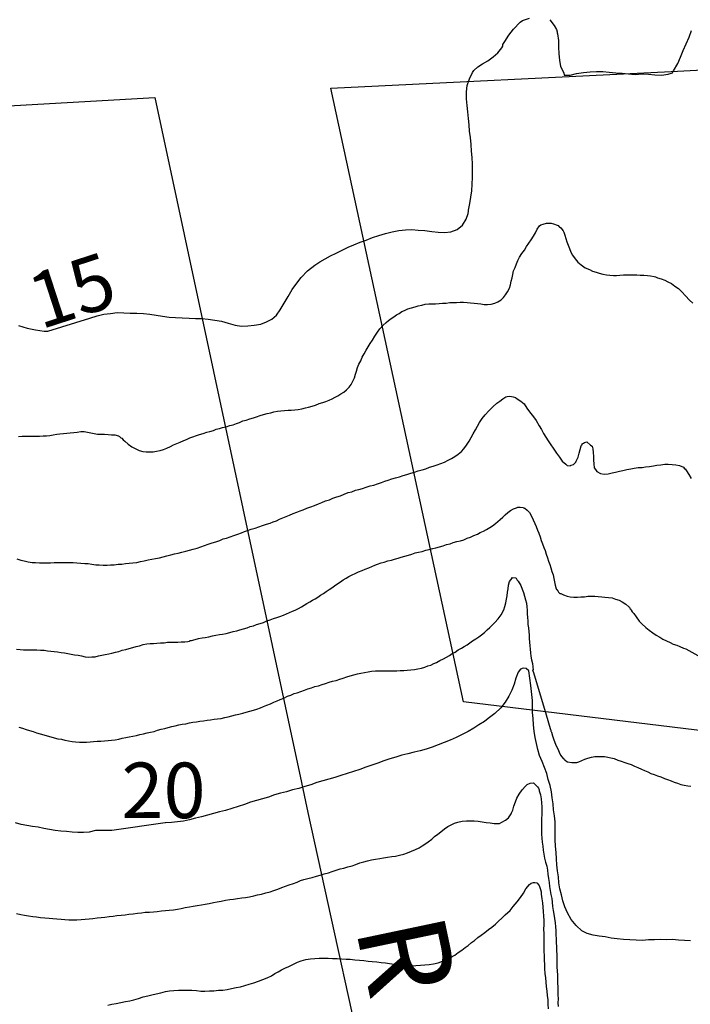
# Model space of a CAD drawing. Units: millimetres. Extents: x 187937 to 191804, y 1675150 to 1681099.
# Drawn here: x 190516 to 190576, y 1679990 to 1680079 of the extents above; entities that cross this region are included whole.
import ezdxf
from ezdxf.enums import TextEntityAlignment as Align

# ---------------------------------------------------------------- set-up
doc = ezdxf.new("R2010")
doc.units = ezdxf.units.MM
doc.header["$MEASUREMENT"] = 0
for name, color, linetype in [('0QUADRA15', 7, 'Continuous'), ('15CONV', 7, 'Continuous'), ('V-CURVA_DE_NIVEL', 40, 'Continuous'), ('V-CURVA_MESTRA', 30, 'Continuous'), ('V-TEXTO_DE_ALTIMETRIA', 7, 'Continuous')]:
    doc.layers.add(name, color=color, linetype=linetype)
doc.styles.add('cdl', font='romans.shx')
doc.styles.get("Standard").update_dxf_attribs({"font": 'simplex.shx', "height": 2.5})

msp = doc.modelspace()

# ---------------------------------------------------------------- linework, layer by layer
at = {"layer": '0QUADRA15'}
for points in [[(190758.346, 1679992.019), (190704.314, 1679999.032), (190706.264, 1680042.978), (190690.506, 1680043.726), (190688.615, 1680001.001), (190555.88, 1680017.134), (190543.943, 1680072.407), (190574.583, 1680073.884), (190704.905, 1680080.778), (190705.86, 1680080.896), (190707.19, 1680081.271), (190708.431, 1680081.881), (190709.554, 1680082.63), (190710.529, 1680083.615), (190711.307, 1680084.718), (190711.898, 1680085.949), (190712.252, 1680087.298), (190712.37, 1680088.657), (190712.252, 1680090.017), (190695.43, 1680174.954), (190714.39, 1680178.401)], [(190428.936, 1679920.358), (190427.863, 1679969.11), (190427.833, 1679970.47), (190427.803, 1679971.829), (190426.986, 1680009.491), (190426.956, 1680010.969), (190426.927, 1680011.461), (190426.858, 1680012.21), (190426.74, 1680013.559), (190422.308, 1680065.512), (190528.115, 1680071.54), (190541.323, 1680009.866), (190541.678, 1680008.142), (190541.894, 1680007.157), (190548.207, 1679978.349), (190548.493, 1679976.99), (190548.592, 1679976.625), (190548.798, 1679975.64), (190560.341, 1679922.328), (190551.339, 1679923.194), (190550.374, 1679923.194), (190428.936, 1679920.358)]]:
    msp.add_lwpolyline(points, dxfattribs=at)
at = {"layer": 'V-CURVA_DE_NIVEL'}
for points in [[(190515.84, 1680041.03), (190516.16, 1680041.05), (190516.48, 1680041.05), (190516.79, 1680041.06), (190517.08, 1680041.06), (190517.4, 1680041.06), (190517.72, 1680041.06), (190518.04, 1680041.08), (190518.35, 1680041.09), (190518.64, 1680041.11), (190518.96, 1680041.16), (190519.28, 1680041.22), (190519.56, 1680041.25), (190519.88, 1680041.29), (190520.17, 1680041.32), (190520.49, 1680041.35), (190520.81, 1680041.38), (190521.12, 1680041.41), (190521.44, 1680041.47), (190521.73, 1680041.46), (190522.05, 1680041.41), (190522.33, 1680041.35), (190522.65, 1680041.28), (190522.94, 1680041.24), (190523.26, 1680041.24), (190523.58, 1680041.22), (190523.89, 1680041.21), (190524.21, 1680041.18), (190524.5, 1680041.16), (190524.82, 1680041.08), (190524.86, 1680041.05), (190524.93, 1680041.03), (190525.04, 1680040.9), (190525.14, 1680040.86), (190525.26, 1680040.71), (190525.39, 1680040.6), (190525.69, 1680040.33), (190526.02, 1680040.09), (190526.38, 1680039.91), (190526.7, 1680039.76), (190527.01, 1680039.66), (190527.33, 1680039.65), (190527.33, 1680039.65), (190527.62, 1680039.63), (190527.94, 1680039.65), (190528.26, 1680039.69), (190528.58, 1680039.77), (190528.89, 1680039.85), (190529.19, 1680039.98), (190529.5, 1680040.12), (190529.8, 1680040.26), (190530.1, 1680040.39), (190530.4, 1680040.52), (190530.71, 1680040.65), (190530.96, 1680040.76), (190531.25, 1680040.89), (190531.54, 1680040.98), (190531.85, 1680041.11), (190532.14, 1680041.19), (190532.46, 1680041.3), (190532.78, 1680041.4), (190533.06, 1680041.47), (190533.38, 1680041.56), (190533.64, 1680041.67), (190533.92, 1680041.73), (190534.21, 1680041.82), (190534.53, 1680041.89), (190534.85, 1680042), (190535.17, 1680042.08), (190535.45, 1680042.19), (190535.74, 1680042.29), (190536.04, 1680042.42), (190536.34, 1680042.49), (190536.66, 1680042.61), (190536.98, 1680042.7), (190537.27, 1680042.8), (190537.59, 1680042.91), (190537.9, 1680042.99), (190538.22, 1680043.09), (190538.54, 1680043.16), (190538.83, 1680043.23), (190539.15, 1680043.29), (190539.46, 1680043.32), (190539.78, 1680043.35), (190540.1, 1680043.39), (190540.39, 1680043.39), (190540.71, 1680043.42), (190541.02, 1680043.45), (190541.34, 1680043.51), (190541.66, 1680043.6), (190541.95, 1680043.66), (190542.27, 1680043.75), (190542.58, 1680043.85), (190542.9, 1680043.98), (190543.22, 1680044.07), (190543.51, 1680044.17), (190543.79, 1680044.3), (190544.08, 1680044.41), (190544.33, 1680044.55), (190544.59, 1680044.69), (190544.86, 1680044.87), (190545.13, 1680045.03), (190545.37, 1680045.22), (190545.61, 1680045.46), (190545.78, 1680045.71), (190545.94, 1680046), (190546.08, 1680046.32), (190546.18, 1680046.64), (190546.26, 1680046.92), (190546.36, 1680047.24), (190546.48, 1680047.53), (190546.64, 1680047.85), (190546.78, 1680048.17), (190546.94, 1680048.48), (190547.12, 1680048.8), (190547.31, 1680049.09), (190547.49, 1680049.41), (190547.71, 1680049.71), (190547.92, 1680050.06), (190548.15, 1680050.43), (190548.36, 1680050.71), (190548.62, 1680051.01), (190548.92, 1680051.28), (190549.14, 1680051.46), (190549.39, 1680051.65), (190549.62, 1680051.81), (190549.87, 1680051.97), (190550.1, 1680052.11), (190550.35, 1680052.27), (190550.58, 1680052.38), (190550.89, 1680052.51), (190551.21, 1680052.62), (190551.53, 1680052.71), (190551.82, 1680052.8), (190552.14, 1680052.86), (190552.45, 1680052.93), (190552.77, 1680052.96), (190553.09, 1680052.97), (190553.38, 1680052.97), (190553.7, 1680052.99), (190554.01, 1680053.03), (190554.33, 1680053.03), (190554.65, 1680053.08), (190554.65, 1680053.08), (190554.94, 1680053.1), (190555.26, 1680053.1), (190555.58, 1680053.13), (190555.89, 1680053.12), (190556.21, 1680053.1), (190556.53, 1680053.05), (190556.85, 1680053.03), (190557.14, 1680052.99), (190557.45, 1680052.96), (190557.74, 1680052.91), (190558.06, 1680052.91), (190558.38, 1680052.94), (190558.7, 1680053.03), (190558.98, 1680053.16), (190559.27, 1680053.34), (190559.48, 1680053.53), (190559.68, 1680053.77), (190559.86, 1680054.06), (190560.03, 1680054.37), (190560.12, 1680054.69), (190560.19, 1680055.01), (190560.27, 1680055.3), (190560.33, 1680055.62), (190560.41, 1680055.93), (190560.54, 1680056.25), (190560.66, 1680056.57), (190560.79, 1680056.86), (190560.95, 1680057.18), (190561.14, 1680057.49), (190561.38, 1680057.81), (190561.58, 1680058.13), (190561.78, 1680058.42), (190562, 1680058.74), (190562.19, 1680059.05), (190562.37, 1680059.37), (190562.54, 1680059.69), (190562.74, 1680059.98), (190562.86, 1680060.1), (190563.06, 1680060.16), (190563.38, 1680060.23), (190563.69, 1680060.25), (190563.8, 1680060.25), (190564.01, 1680060.18), (190564.33, 1680060.06), (190564.42, 1680060.01), (190564.52, 1680059.91), (190564.55, 1680059.9), (190564.65, 1680059.82), (190564.86, 1680059.53), (190564.93, 1680059.42), (190565.02, 1680059.15), (190565.11, 1680058.86), (190565.21, 1680058.55), (190565.31, 1680058.26), (190565.43, 1680057.94), (190565.56, 1680057.62), (190565.72, 1680057.34), (190565.95, 1680057.02), (190566.19, 1680056.73), (190566.49, 1680056.49), (190566.84, 1680056.22), (190567.23, 1680056.05), (190567.51, 1680055.92), (190567.83, 1680055.82), (190568.12, 1680055.73), (190568.44, 1680055.63), (190568.76, 1680055.58), (190569.08, 1680055.55), (190569.39, 1680055.52), (190569.68, 1680055.52), (190569.97, 1680055.54), (190570.29, 1680055.57), (190570.6, 1680055.57), (190570.92, 1680055.57), (190571.21, 1680055.57), (190571.49, 1680055.57), (190571.81, 1680055.54), (190572.13, 1680055.54), (190572.45, 1680055.52), (190572.74, 1680055.5), (190573.06, 1680055.44), (190573.17, 1680055.41), (190573.37, 1680055.31), (190573.69, 1680055.22), (190574.01, 1680055.09), (190574.3, 1680054.96), (190574.62, 1680054.8), (190574.93, 1680054.56), (190575.25, 1680054.34), (190575.54, 1680054.05), (190575.87, 1680053.69), (190576.25, 1680053.29), (190576.54, 1680053.03)], [(190515.68, 1680030.01), (190516.03, 1680029.89), (190516.35, 1680029.81), (190516.7, 1680029.74), (190517.05, 1680029.68), (190517.37, 1680029.66), (190517.72, 1680029.63), (190518.07, 1680029.63), (190518.39, 1680029.63), (190518.7, 1680029.65), (190519.05, 1680029.66), (190519.37, 1680029.66), (190519.37, 1680029.66), (190519.72, 1680029.68), (190520.07, 1680029.66), (190520.39, 1680029.66), (190520.74, 1680029.66), (190521.09, 1680029.63), (190521.44, 1680029.6), (190521.79, 1680029.57), (190522.11, 1680029.57), (190522.43, 1680029.53), (190522.78, 1680029.47), (190523.1, 1680029.46), (190523.45, 1680029.44), (190523.8, 1680029.44), (190524.12, 1680029.46), (190524.44, 1680029.46), (190524.79, 1680029.52), (190525.14, 1680029.53), (190525.45, 1680029.57), (190525.8, 1680029.6), (190526.12, 1680029.63), (190526.47, 1680029.68), (190526.82, 1680029.76), (190527.14, 1680029.82), (190527.49, 1680029.91), (190527.84, 1680029.98), (190528.16, 1680030.04), (190528.51, 1680030.11), (190528.86, 1680030.2), (190529.18, 1680030.29), (190529.53, 1680030.38), (190529.88, 1680030.46), (190530.2, 1680030.52), (190530.55, 1680030.62), (190530.9, 1680030.71), (190531.22, 1680030.78), (190531.57, 1680030.87), (190531.92, 1680030.97), (190532.24, 1680031.1), (190532.57, 1680031.22), (190532.91, 1680031.34), (190533.26, 1680031.45), (190533.61, 1680031.54), (190533.96, 1680031.67), (190534.27, 1680031.8), (190534.56, 1680031.88), (190534.88, 1680031.99), (190535.23, 1680032.11), (190535.58, 1680032.24), (190535.9, 1680032.36), (190536.17, 1680032.48), (190536.44, 1680032.56), (190536.79, 1680032.69), (190537.14, 1680032.78), (190537.46, 1680032.9), (190537.81, 1680033.01), (190538.16, 1680033.13), (190538.48, 1680033.23), (190538.76, 1680033.34), (190539.05, 1680033.44), (190539.33, 1680033.58), (190539.62, 1680033.69), (190539.94, 1680033.82), (190540.23, 1680033.95), (190540.55, 1680034.08), (190540.9, 1680034.2), (190541.18, 1680034.34), (190541.47, 1680034.43), (190541.8, 1680034.57), (190542.14, 1680034.68), (190542.49, 1680034.82), (190542.84, 1680034.97), (190543.14, 1680035.08), (190543.48, 1680035.22), (190543.83, 1680035.33), (190544.14, 1680035.46), (190544.49, 1680035.59), (190544.81, 1680035.68), (190545.16, 1680035.84), (190545.51, 1680035.97), (190545.83, 1680036.05), (190546.16, 1680036.18), (190546.47, 1680036.24), (190546.79, 1680036.35), (190547.14, 1680036.45), (190547.49, 1680036.57), (190547.81, 1680036.65), (190548.16, 1680036.76), (190548.51, 1680036.88), (190548.81, 1680036.99), (190549.11, 1680037.1), (190549.43, 1680037.2), (190549.78, 1680037.3), (190550.13, 1680037.4), (190550.45, 1680037.51), (190550.8, 1680037.61), (190551.15, 1680037.72), (190551.47, 1680037.8), (190551.82, 1680037.93), (190552.17, 1680038.02), (190552.49, 1680038.12), (190552.49, 1680038.12), (190552.82, 1680038.25), (190553.16, 1680038.34), (190553.51, 1680038.47), (190553.84, 1680038.6), (190554.17, 1680038.72), (190554.52, 1680038.88), (190554.81, 1680039.04), (190555.1, 1680039.22), (190555.4, 1680039.43), (190555.7, 1680039.66), (190555.92, 1680039.92), (190556.16, 1680040.24), (190556.39, 1680040.59), (190556.59, 1680040.94), (190556.75, 1680041.26), (190556.96, 1680041.61), (190557.16, 1680041.96), (190557.34, 1680042.28), (190557.56, 1680042.63), (190557.85, 1680042.96), (190558.17, 1680043.34), (190558.53, 1680043.7), (190558.88, 1680044.01), (190559.17, 1680044.21), (190559.44, 1680044.4), (190559.71, 1680044.6), (190559.81, 1680044.63), (190560.06, 1680044.65), (190560.38, 1680044.6), (190560.57, 1680044.53), (190560.73, 1680044.42), (190561.05, 1680044.21), (190561.35, 1680043.95), (190561.61, 1680043.58), (190561.84, 1680043.24), (190562.2, 1680042.78), (190562.44, 1680042.45), (190562.72, 1680041.99), (190562.91, 1680041.64), (190563.1, 1680041.29), (190563.31, 1680040.97), (190563.52, 1680040.62), (190563.76, 1680040.27), (190563.98, 1680039.96), (190564.28, 1680039.51), (190564.54, 1680039.15), (190564.79, 1680038.8), (190565.11, 1680038.53), (190565.24, 1680038.4), (190565.51, 1680038.39), (190565.52, 1680038.41), (190565.59, 1680038.44), (190565.81, 1680038.51), (190565.92, 1680038.61), (190566, 1680038.71), (190566.05, 1680038.79), (190566.21, 1680039.15), (190566.3, 1680039.51), (190566.4, 1680039.86), (190566.49, 1680040.17), (190566.51, 1680040.24), (190566.58, 1680040.27), (190566.59, 1680040.36), (190566.7, 1680040.43), (190566.78, 1680040.47), (190567.01, 1680040.54), (190567.34, 1680040.25), (190567.47, 1680040.14), (190567.54, 1680039.92), (190567.56, 1680039.57), (190567.61, 1680039.22), (190567.61, 1680038.9), (190567.64, 1680038.55), (190567.67, 1680038.2), (190567.78, 1680038.05), (190567.9, 1680037.88), (190568.22, 1680037.69), (190568.57, 1680037.64), (190568.92, 1680037.67), (190569.27, 1680037.74), (190569.58, 1680037.81), (190569.93, 1680037.9), (190570.25, 1680037.96), (190570.6, 1680038.04), (190570.95, 1680038.1), (190571.27, 1680038.16), (190571.62, 1680038.22), (190571.97, 1680038.23), (190572.29, 1680038.28), (190572.64, 1680038.32), (190572.99, 1680038.37), (190573.31, 1680038.44), (190573.66, 1680038.48), (190574.01, 1680038.53), (190574.33, 1680038.53), (190574.68, 1680038.51), (190575, 1680038.47), (190575.35, 1680038.41), (190575.7, 1680038.25), (190575.79, 1680038.12), (190575.79, 1680038.12), (190575.85, 1680038.12), (190575.97, 1680037.94), (190576.17, 1680037.59), (190576.39, 1680037.24)], [(190515.65, 1680021.86), (190515.97, 1680021.83), (190516.28, 1680021.82), (190516.6, 1680021.82), (190516.92, 1680021.8), (190517.21, 1680021.8), (190517.49, 1680021.8), (190517.81, 1680021.79), (190518.13, 1680021.77), (190518.45, 1680021.73), (190518.74, 1680021.7), (190519.05, 1680021.67), (190519.34, 1680021.64), (190519.66, 1680021.57), (190519.98, 1680021.54), (190520.26, 1680021.48), (190520.58, 1680021.42), (190520.87, 1680021.35), (190521.19, 1680021.32), (190521.51, 1680021.26), (190521.83, 1680021.19), (190522.14, 1680021.16), (190522.43, 1680021.18), (190522.72, 1680021.19), (190523.03, 1680021.26), (190523.32, 1680021.34), (190523.64, 1680021.38), (190523.96, 1680021.45), (190524.24, 1680021.51), (190524.56, 1680021.61), (190524.85, 1680021.67), (190525.17, 1680021.77), (190525.49, 1680021.85), (190525.8, 1680021.93), (190526.12, 1680022.02), (190526.41, 1680022.12), (190526.73, 1680022.18), (190527.05, 1680022.28), (190527.37, 1680022.34), (190527.68, 1680022.37), (190527.97, 1680022.39), (190528.29, 1680022.42), (190528.61, 1680022.43), (190528.93, 1680022.45), (190529.24, 1680022.49), (190529.53, 1680022.5), (190529.85, 1680022.49), (190530.17, 1680022.5), (190530.49, 1680022.52), (190530.8, 1680022.53), (190531.09, 1680022.56), (190531.22, 1680022.59), (190531.25, 1680022.65), (190531.41, 1680022.66), (190531.73, 1680022.75), (190532.05, 1680022.82), (190532.05, 1680022.82), (190532.36, 1680022.88), (190532.65, 1680022.93), (190532.97, 1680022.98), (190533.29, 1680023.07), (190533.61, 1680023.14), (190533.92, 1680023.19), (190534.21, 1680023.23), (190534.53, 1680023.29), (190534.85, 1680023.36), (190535.17, 1680023.45), (190535.48, 1680023.52), (190535.77, 1680023.61), (190536.09, 1680023.7), (190536.41, 1680023.79), (190536.69, 1680023.9), (190536.98, 1680023.98), (190537.27, 1680024.08), (190537.59, 1680024.19), (190537.9, 1680024.28), (190538.19, 1680024.41), (190538.48, 1680024.5), (190538.78, 1680024.62), (190539.08, 1680024.71), (190539.37, 1680024.82), (190539.69, 1680024.92), (190539.97, 1680025.05), (190540.23, 1680025.16), (190540.5, 1680025.3), (190540.74, 1680025.38), (190541.04, 1680025.54), (190541.31, 1680025.68), (190541.56, 1680025.84), (190541.79, 1680025.97), (190542.06, 1680026.13), (190542.3, 1680026.27), (190542.55, 1680026.41), (190542.78, 1680026.54), (190543.03, 1680026.72), (190543.28, 1680026.89), (190543.52, 1680027.05), (190543.79, 1680027.23), (190544.03, 1680027.39), (190544.28, 1680027.58), (190544.59, 1680027.77), (190544.83, 1680027.94), (190545.07, 1680028.1), (190545.32, 1680028.26), (190545.58, 1680028.41), (190545.86, 1680028.55), (190546.15, 1680028.68), (190546.45, 1680028.82), (190546.76, 1680028.95), (190547.05, 1680029.08), (190547.36, 1680029.2), (190547.65, 1680029.31), (190547.9, 1680029.44), (190548.16, 1680029.52), (190548.47, 1680029.65), (190548.76, 1680029.71), (190549.08, 1680029.81), (190549.4, 1680029.9), (190549.68, 1680029.98), (190550, 1680030.08), (190550.29, 1680030.16), (190550.61, 1680030.25), (190550.93, 1680030.35), (190551.24, 1680030.43), (190551.54, 1680030.54), (190551.85, 1680030.61), (190552.17, 1680030.68), (190552.49, 1680030.78), (190552.81, 1680030.86), (190553.12, 1680030.94), (190553.41, 1680031), (190553.73, 1680031.1), (190554.05, 1680031.19), (190554.37, 1680031.29), (190554.68, 1680031.37), (190554.97, 1680031.48), (190555.29, 1680031.56), (190555.61, 1680031.64), (190555.93, 1680031.73), (190556.22, 1680031.86), (190556.53, 1680031.97), (190556.83, 1680032.11), (190557.14, 1680032.23), (190557.4, 1680032.39), (190557.68, 1680032.51), (190557.96, 1680032.66), (190558.25, 1680032.83), (190558.49, 1680032.99), (190558.76, 1680033.18), (190558.97, 1680033.36), (190559.2, 1680033.55), (190559.42, 1680033.77), (190559.65, 1680033.96), (190559.89, 1680034.17), (190560.13, 1680034.36), (190560.4, 1680034.52), (190560.67, 1680034.6), (190560.67, 1680034.6), (190560.78, 1680034.65), (190560.99, 1680034.65), (190561.31, 1680034.62), (190561.32, 1680034.58), (190561.42, 1680034.57), (190561.62, 1680034.39), (190561.84, 1680034.17), (190562.02, 1680033.84), (190562.18, 1680033.52), (190562.32, 1680033.2), (190562.44, 1680032.91), (190562.56, 1680032.6), (190562.69, 1680032.31), (190562.8, 1680031.99), (190562.89, 1680031.67), (190563.02, 1680031.35), (190563.14, 1680031.04), (190563.24, 1680030.75), (190563.34, 1680030.43), (190563.45, 1680030.11), (190563.56, 1680029.79), (190563.66, 1680029.48), (190563.75, 1680029.19), (190563.85, 1680028.87), (190563.96, 1680028.55), (190564.04, 1680028.23), (190564.1, 1680027.92), (190564.14, 1680027.63), (190564.25, 1680027.31), (190564.28, 1680027.23), (190564.31, 1680027.23), (190564.39, 1680027.12), (190564.46, 1680027), (190564.58, 1680026.89), (190564.66, 1680026.89), (190564.9, 1680026.76), (190565.22, 1680026.64), (190565.51, 1680026.57), (190565.83, 1680026.54), (190566.15, 1680026.56), (190566.46, 1680026.57), (190566.78, 1680026.59), (190567.1, 1680026.63), (190567.39, 1680026.63), (190567.71, 1680026.63), (190568.02, 1680026.61), (190568.34, 1680026.57), (190568.63, 1680026.56), (190568.95, 1680026.53), (190569.27, 1680026.48), (190569.58, 1680026.38), (190569.9, 1680026.29), (190570.19, 1680026.13), (190570.51, 1680025.92), (190570.79, 1680025.67), (190570.84, 1680025.64), (190570.87, 1680025.54), (190570.97, 1680025.46), (190571, 1680025.37), (190571.09, 1680025.24), (190571.22, 1680025.08), (190571.43, 1680024.78), (190571.72, 1680024.38), (190571.94, 1680024.14), (190572.31, 1680023.81), (190572.61, 1680023.57), (190572.93, 1680023.35), (190573.25, 1680023.14), (190573.56, 1680022.94), (190573.85, 1680022.78), (190574.17, 1680022.63), (190574.49, 1680022.47), (190574.77, 1680022.33), (190575.09, 1680022.23), (190575.38, 1680022.1), (190575.7, 1680021.96), (190575.9, 1680021.9), (190577.26, 1680021.15)], [(190515.87, 1680014.84), (190516.19, 1680014.75), (190516.51, 1680014.62), (190516.83, 1680014.53), (190517.14, 1680014.44), (190517.46, 1680014.33), (190517.78, 1680014.24), (190517.78, 1680014.24), (190518.1, 1680014.16), (190518.42, 1680014.05), (190518.74, 1680013.97), (190519.05, 1680013.89), (190519.37, 1680013.79), (190519.69, 1680013.76), (190520.01, 1680013.68), (190520.33, 1680013.6), (190520.65, 1680013.54), (190520.97, 1680013.51), (190521.32, 1680013.49), (190521.63, 1680013.49), (190521.95, 1680013.49), (190522.27, 1680013.52), (190522.59, 1680013.54), (190522.91, 1680013.57), (190523.23, 1680013.58), (190523.58, 1680013.62), (190523.89, 1680013.65), (190524.21, 1680013.68), (190524.53, 1680013.71), (190524.85, 1680013.77), (190525.17, 1680013.84), (190525.49, 1680013.9), (190525.8, 1680013.97), (190526.12, 1680014.03), (190526.44, 1680014.09), (190526.76, 1680014.18), (190527.08, 1680014.25), (190527.4, 1680014.34), (190527.72, 1680014.38), (190528.03, 1680014.46), (190528.35, 1680014.56), (190528.67, 1680014.65), (190528.99, 1680014.72), (190529.31, 1680014.81), (190529.63, 1680014.91), (190529.94, 1680014.97), (190530.26, 1680015.05), (190530.58, 1680015.11), (190530.9, 1680015.16), (190531.22, 1680015.23), (190531.54, 1680015.29), (190531.85, 1680015.33), (190532.17, 1680015.39), (190532.49, 1680015.43), (190532.81, 1680015.48), (190533.13, 1680015.51), (190533.45, 1680015.56), (190533.76, 1680015.61), (190534.08, 1680015.64), (190534.4, 1680015.72), (190534.72, 1680015.78), (190535.04, 1680015.86), (190535.36, 1680015.96), (190535.68, 1680016.03), (190536.03, 1680016.12), (190536.34, 1680016.19), (190536.66, 1680016.28), (190536.98, 1680016.37), (190537.3, 1680016.48), (190537.62, 1680016.58), (190537.9, 1680016.7), (190538.19, 1680016.82), (190538.51, 1680016.96), (190538.83, 1680017.09), (190539.11, 1680017.21), (190539.4, 1680017.34), (190539.72, 1680017.47), (190540.04, 1680017.63), (190540.36, 1680017.72), (190540.66, 1680017.87), (190540.93, 1680017.95), (190541.25, 1680018.07), (190541.57, 1680018.19), (190541.88, 1680018.3), (190542.2, 1680018.39), (190542.52, 1680018.51), (190542.84, 1680018.58), (190543.16, 1680018.7), (190543.48, 1680018.77), (190543.79, 1680018.89), (190544.11, 1680018.98), (190544.43, 1680019.06), (190544.75, 1680019.17), (190545.07, 1680019.25), (190545.39, 1680019.37), (190545.7, 1680019.47), (190546.02, 1680019.56), (190546.34, 1680019.65), (190546.66, 1680019.72), (190546.98, 1680019.76), (190547.3, 1680019.84), (190547.62, 1680019.89), (190547.97, 1680019.91), (190548.28, 1680019.91), (190548.6, 1680019.91), (190548.92, 1680019.91), (190549.24, 1680019.92), (190549.56, 1680019.92), (190549.56, 1680019.92), (190549.88, 1680019.92), (190550.19, 1680019.94), (190550.51, 1680019.95), (190550.83, 1680019.98), (190551.15, 1680020.01), (190551.47, 1680020.05), (190551.79, 1680020.11), (190552.1, 1680020.17), (190552.42, 1680020.24), (190552.69, 1680020.37), (190552.96, 1680020.43), (190553.22, 1680020.58), (190553.47, 1680020.68), (190553.77, 1680020.84), (190554.08, 1680020.99), (190554.35, 1680021.15), (190554.62, 1680021.31), (190554.87, 1680021.47), (190555.13, 1680021.61), (190555.41, 1680021.8), (190555.7, 1680021.96), (190555.95, 1680022.12), (190556.21, 1680022.26), (190556.45, 1680022.44), (190556.69, 1680022.61), (190557.01, 1680022.79), (190557.26, 1680022.98), (190557.52, 1680023.17), (190557.77, 1680023.38), (190558.03, 1680023.61), (190558.27, 1680023.82), (190558.5, 1680024.06), (190558.71, 1680024.28), (190559, 1680024.6), (190559.28, 1680024.97), (190559.52, 1680025.4), (190559.61, 1680025.72), (190559.7, 1680026.04), (190559.76, 1680026.36), (190559.81, 1680026.67), (190559.86, 1680026.99), (190559.9, 1680027.31), (190559.95, 1680027.63), (190560.03, 1680027.95), (190560.27, 1680028.27), (190560.24, 1680028.31), (190560.57, 1680028.28), (190560.64, 1680028.26), (190560.7, 1680028.13), (190560.74, 1680028.07), (190560.81, 1680027.98), (190561.05, 1680027.6), (190561.19, 1680027.28), (190561.3, 1680026.96), (190561.4, 1680026.64), (190561.49, 1680026.32), (190561.58, 1680026.01), (190561.61, 1680025.69), (190561.62, 1680025.37), (190561.64, 1680025.05), (190561.67, 1680024.73), (190561.68, 1680024.41), (190561.7, 1680024.09), (190561.74, 1680023.78), (190561.77, 1680023.46), (190561.8, 1680023.14), (190561.81, 1680022.82), (190561.84, 1680022.5), (190561.87, 1680022.18), (190561.91, 1680021.87), (190561.94, 1680021.55), (190561.97, 1680021.23), (190562.03, 1680020.91), (190562.1, 1680020.59), (190562.15, 1680020.27), (190562.16, 1680019.99), (190562.12, 1680019.98), (190562.2, 1680019.78), (190563.33, 1680015.95), (190563.71, 1680014.72), (190563.72, 1680014.62), (190563.75, 1680014.56), (190563.77, 1680014.49), (190563.79, 1680014.45), (190563.82, 1680014.38), (190563.91, 1680014.07), (190564.01, 1680013.78), (190564.12, 1680013.46), (190564.25, 1680013.17), (190564.39, 1680012.89), (190564.5, 1680012.6), (190564.64, 1680012.31), (190564.87, 1680012.03), (190564.92, 1680012.02), (190564.95, 1680011.91), (190565.01, 1680011.91), (190565.12, 1680011.82), (190565.27, 1680011.72), (190565.64, 1680011.67), (190565.95, 1680011.66), (190565.95, 1680011.66), (190566.09, 1680011.66), (190566.27, 1680011.72), (190566.54, 1680011.85), (190566.81, 1680011.95), (190567.1, 1680012.05), (190567.42, 1680012.15), (190567.71, 1680012.2), (190568.02, 1680012.21), (190568.31, 1680012.21), (190568.6, 1680012.2), (190568.88, 1680012.14), (190569.17, 1680012.09), (190569.46, 1680012.01), (190569.78, 1680011.88), (190570.09, 1680011.79), (190570.41, 1680011.67), (190570.7, 1680011.58), (190570.99, 1680011.48), (190571.3, 1680011.34), (190571.59, 1680011.22), (190571.91, 1680011.07), (190572.2, 1680010.94), (190572.48, 1680010.81), (190572.77, 1680010.67), (190573.06, 1680010.58), (190573.37, 1680010.45), (190573.66, 1680010.36), (190573.98, 1680010.23), (190574.26, 1680010.13), (190574.58, 1680010.01), (190574.87, 1680009.89), (190575.16, 1680009.81), (190575.47, 1680009.69), (190575.76, 1680009.62), (190576.08, 1680009.57), (190576.37, 1680009.53)], [(190515.65, 1679998.05), (190516.03, 1679997.97), (190516.38, 1679997.92), (190516.73, 1679997.85), (190517.11, 1679997.79), (190517.46, 1679997.75), (190517.81, 1679997.7), (190518.2, 1679997.68), (190518.58, 1679997.63), (190518.58, 1679997.63), (190518.93, 1679997.6), (190519.28, 1679997.57), (190519.66, 1679997.54), (190520.01, 1679997.52), (190520.36, 1679997.5), (190520.74, 1679997.5), (190521.09, 1679997.5), (190521.47, 1679997.52), (190521.83, 1679997.54), (190522.18, 1679997.57), (190522.53, 1679997.6), (190522.91, 1679997.66), (190523.26, 1679997.7), (190523.61, 1679997.73), (190523.99, 1679997.78), (190524.34, 1679997.82), (190524.69, 1679997.89), (190525.07, 1679997.92), (190525.42, 1679997.95), (190525.77, 1679998), (190526.16, 1679998.03), (190526.54, 1679998.08), (190526.89, 1679998.11), (190527.24, 1679998.19), (190527.62, 1679998.19), (190527.97, 1679998.2), (190528.32, 1679998.24), (190528.7, 1679998.29), (190529.05, 1679998.32), (190529.4, 1679998.36), (190529.78, 1679998.4), (190530.14, 1679998.46), (190530.49, 1679998.51), (190530.84, 1679998.59), (190531.22, 1679998.65), (190531.57, 1679998.71), (190531.92, 1679998.78), (190532.3, 1679998.84), (190532.65, 1679998.91), (190533, 1679998.97), (190533.38, 1679999.05), (190533.73, 1679999.1), (190534.08, 1679999.18), (190534.47, 1679999.26), (190534.85, 1679999.32), (190535.2, 1679999.35), (190535.55, 1679999.41), (190535.93, 1679999.48), (190536.28, 1679999.51), (190536.63, 1679999.57), (190537.01, 1679999.66), (190537.36, 1679999.75), (190537.71, 1679999.82), (190538.1, 1679999.93), (190538.48, 1680000.02), (190538.83, 1680000.13), (190539.18, 1680000.26), (190539.54, 1680000.4), (190539.88, 1680000.52), (190540.21, 1680000.66), (190540.58, 1680000.77), (190540.93, 1680000.9), (190541.23, 1680001.03), (190541.53, 1680001.12), (190541.88, 1680001.22), (190542.27, 1680001.32), (190542.65, 1680001.44), (190543, 1680001.53), (190543.35, 1680001.65), (190543.73, 1680001.74), (190544.08, 1680001.85), (190544.43, 1680001.96), (190544.79, 1680002.09), (190545.13, 1680002.15), (190545.48, 1680002.27), (190545.86, 1680002.36), (190546.21, 1680002.49), (190546.56, 1680002.62), (190546.91, 1680002.71), (190547.26, 1680002.81), (190547.62, 1680002.89), (190547.97, 1680002.97), (190548.35, 1680003.03), (190548.7, 1680003.08), (190549.05, 1680003.14), (190549.43, 1680003.19), (190549.78, 1680003.24), (190550.13, 1680003.32), (190550.51, 1680003.41), (190550.86, 1680003.52), (190551.21, 1680003.67), (190551.58, 1680003.83), (190551.91, 1680003.99), (190552.16, 1680004.15), (190552.42, 1680004.32), (190552.71, 1680004.53), (190553.03, 1680004.77), (190553.28, 1680004.99), (190553.57, 1680005.21), (190553.85, 1680005.43), (190553.85, 1680005.43), (190554.17, 1680005.69), (190554.47, 1680005.9), (190554.78, 1680006.06), (190555.09, 1680006.2), (190555.38, 1680006.29), (190555.77, 1680006.38), (190556.15, 1680006.42), (190556.5, 1680006.42), (190556.85, 1680006.41), (190557.2, 1680006.37), (190557.58, 1680006.32), (190557.93, 1680006.26), (190558.28, 1680006.22), (190558.66, 1680006.16), (190559.01, 1680006.16), (190559.14, 1680006.16), (190559.34, 1680006.28), (190559.68, 1680006.47), (190559.95, 1680006.69), (190560.19, 1680007.03), (190560.22, 1680007.12), (190560.28, 1680007.25), (190560.33, 1680007.38), (190560.44, 1680007.73), (190560.57, 1680008.11), (190560.7, 1680008.46), (190560.92, 1680008.81), (190561.19, 1680009.19), (190561.49, 1680009.52), (190561.62, 1680009.67), (190561.91, 1680009.79), (190562.2, 1680009.83), (190562.26, 1680009.78), (190562.56, 1680009.46), (190562.66, 1680009.34), (190562.72, 1680009.19), (190562.72, 1680009.1), (190562.83, 1680008.75), (190562.89, 1680008.4), (190562.93, 1680008.02), (190562.96, 1680007.67), (190562.95, 1680007.32), (190562.96, 1680006.97), (190562.93, 1680006.61), (190562.93, 1680006.26), (190562.93, 1680005.91), (190562.93, 1680005.56), (190562.93, 1680005.21), (190562.96, 1680004.86), (190562.99, 1680004.48), (190563.05, 1680004.13), (190563.08, 1680003.78), (190563.12, 1680003.4), (190563.18, 1680003.05), (190563.29, 1680002.7), (190563.4, 1680002.32), (190563.45, 1680001.97), (190563.49, 1680001.62), (190563.55, 1680001.23), (190563.61, 1680000.85), (190563.63, 1680000.5), (190563.69, 1680000.15), (190563.75, 1679999.77), (190563.84, 1679999.42), (190563.88, 1679999.07), (190563.91, 1679998.69), (190563.98, 1679998.34), (190564.04, 1679997.99), (190564.09, 1679997.6), (190564.14, 1679997.22), (190564.17, 1679996.87), (190564.2, 1679996.52), (190564.22, 1679996.14), (190564.23, 1679995.79), (190564.25, 1679995.44), (190564.26, 1679995.06), (190564.28, 1679994.71), (190564.29, 1679994.36), (190564.29, 1679993.97), (190564.31, 1679993.59), (190564.31, 1679993.24), (190564.33, 1679992.89), (190564.35, 1679992.51), (190564.35, 1679992.16), (190564.36, 1679991.81), (190564.38, 1679991.43), (190564.39, 1679991.08), (190564.39, 1679990.73), (190564.41, 1679990.38), (190564.39, 1679990.03), (190564.42, 1679989.68)], [(190523.86, 1679989.8), (190524.24, 1679989.89), (190524.63, 1679989.96), (190525.04, 1679990.04), (190525.45, 1679990.14), (190525.84, 1679990.2), (190526.22, 1679990.3), (190526.63, 1679990.42), (190527.05, 1679990.55), (190527.46, 1679990.65), (190527.84, 1679990.74), (190528.22, 1679990.84), (190528.64, 1679990.93), (190529.05, 1679991.04), (190529.43, 1679991.1), (190529.82, 1679991.14), (190530.23, 1679991.17), (190530.64, 1679991.16), (190531.03, 1679991.16), (190531.44, 1679991.16), (190531.85, 1679991.12), (190532.24, 1679991.07), (190532.62, 1679991.06), (190533.03, 1679991.09), (190533.41, 1679991.09), (190533.41, 1679991.09), (190533.83, 1679991.16), (190534.24, 1679991.17), (190534.62, 1679991.23), (190535.01, 1679991.3), (190535.42, 1679991.39), (190535.83, 1679991.47), (190536.22, 1679991.58), (190536.6, 1679991.7), (190537.01, 1679991.82), (190537.43, 1679991.98), (190537.84, 1679992.11), (190538.22, 1679992.28), (190538.6, 1679992.44), (190538.92, 1679992.65), (190539.21, 1679992.81), (190539.52, 1679993), (190539.81, 1679993.13), (190540.18, 1679993.3), (190540.58, 1679993.51), (190540.94, 1679993.68), (190541.28, 1679993.8), (190541.69, 1679993.91), (190542.11, 1679993.99), (190542.52, 1679994.02), (190542.9, 1679994.03), (190543.28, 1679994.04), (190543.7, 1679994.03), (190544.11, 1679994.02), (190544.53, 1679994.02), (190544.91, 1679993.99), (190545.32, 1679993.96), (190545.7, 1679993.94), (190546.12, 1679993.89), (190546.53, 1679993.86), (190546.91, 1679993.83), (190547.3, 1679993.77), (190547.68, 1679993.73), (190548.09, 1679993.7), (190548.47, 1679993.65), (190548.86, 1679993.61), (190549.24, 1679993.56), (190549.65, 1679993.51), (190550.03, 1679993.46), (190550.42, 1679993.42), (190550.8, 1679993.4), (190551.21, 1679993.36), (190551.6, 1679993.38), (190552.01, 1679993.4), (190552.42, 1679993.45), (190552.81, 1679993.46), (190553.19, 1679993.54), (190553.6, 1679993.62), (190554.01, 1679993.77), (190554.4, 1679993.93), (190554.73, 1679994.1), (190555.1, 1679994.32), (190555.41, 1679994.54), (190555.73, 1679994.77), (190556.04, 1679995.01), (190556.31, 1679995.18), (190556.61, 1679995.44), (190556.88, 1679995.63), (190557.19, 1679995.9), (190557.49, 1679996.11), (190557.8, 1679996.35), (190558.15, 1679996.61), (190558.44, 1679996.84), (190558.76, 1679997.09), (190559.04, 1679997.36), (190559.33, 1679997.64), (190559.65, 1679997.94), (190560.09, 1679998.33), (190560.38, 1679998.68), (190560.73, 1679999.1), (190561.03, 1679999.51), (190561.3, 1679999.9), (190561.51, 1680000.28), (190561.84, 1680000.67), (190561.99, 1680000.79), (190562.2, 1680000.85), (190562.33, 1680000.85), (190562.5, 1680000.83), (190562.71, 1680000.58), (190562.82, 1680000.22), (190562.88, 1680000.02), (190562.88, 1679999.8), (190562.94, 1679999.39), (190563.02, 1679999.01), (190563.05, 1679998.62), (190563.08, 1679998.24), (190563.1, 1679997.83), (190563.12, 1679997.44), (190563.12, 1679997.03), (190563.1, 1679996.65), (190563.12, 1679996.27), (190563.12, 1679995.88), (190563.12, 1679995.47), (190563.12, 1679995.09), (190563.12, 1679994.67), (190563.15, 1679994.26), (190563.15, 1679994.26), (190563.15, 1679993.85), (190563.18, 1679993.46), (190563.2, 1679993.08), (190563.23, 1679992.67), (190563.28, 1679992.26), (190563.31, 1679991.87), (190563.34, 1679991.49), (190563.4, 1679991.08), (190563.44, 1679990.69), (190563.49, 1679990.28), (190563.5, 1679989.9), (190563.53, 1679989.49)]]:
    msp.add_lwpolyline(points, dxfattribs=at)
at = {"layer": 'V-CURVA_MESTRA'}
for points in [[(190515.84, 1680051.03), (190516.6, 1680050.79), (190517.37, 1680050.62), (190518.13, 1680050.52), (190518.46, 1680050.52), (190522.24, 1680051.68), (190522.91, 1680051.89), (190523.51, 1680052.03), (190524.12, 1680052.11), (190524.72, 1680052.18), (190525.3, 1680052.16), (190525.87, 1680052.14), (190526.47, 1680052.12), (190527.08, 1680052.09), (190527.65, 1680052.03), (190528.22, 1680051.95), (190528.8, 1680051.87), (190529.4, 1680051.77), (190529.98, 1680051.74), (190530.58, 1680051.7), (190531.19, 1680051.68), (190531.76, 1680051.65), (190532.33, 1680051.64), (190532.91, 1680051.58), (190533.51, 1680051.51), (190534.12, 1680051.41), (190534.72, 1680051.24), (190535.33, 1680051.04), (190535.9, 1680050.97), (190536.47, 1680050.98), (190537.04, 1680051.04), (190537.65, 1680051.14), (190538.15, 1680051.36), (190538.64, 1680051.6), (190539.06, 1680051.95), (190539.4, 1680052.43), (190539.75, 1680053.04), (190540.1, 1680053.64), (190540.48, 1680054.25), (190540.88, 1680054.82), (190541.29, 1680055.34), (190541.85, 1680055.95), (190542.52, 1680056.46), (190542.97, 1680056.76), (190543.44, 1680057.03), (190543.92, 1680057.28), (190544.44, 1680057.54), (190544.97, 1680057.8), (190545.5, 1680058.07), (190546.02, 1680058.29), (190546.58, 1680058.53), (190547.14, 1680058.7), (190547.71, 1680058.94), (190548.28, 1680059.13), (190548.86, 1680059.29), (190549.46, 1680059.44), (190550.07, 1680059.58), (190550.67, 1680059.64), (190551.24, 1680059.66), (190551.82, 1680059.61), (190552.42, 1680059.56), (190553.03, 1680059.47), (190553.6, 1680059.42), (190554.17, 1680059.4), (190554.75, 1680059.44), (190555.32, 1680059.66), (190555.81, 1680060.07), (190556.13, 1680060.61), (190556.32, 1680061.12), (190556.34, 1680061.33), (190556.35, 1680061.41), (190556.47, 1680062.02), (190556.56, 1680062.59), (190556.64, 1680063.16), (190556.66, 1680063.74), (190556.7, 1680064.34), (190556.7, 1680064.95), (190556.7, 1680065.55), (190556.67, 1680066.15), (190556.62, 1680066.73), (190556.57, 1680067.33), (190556.51, 1680067.94), (190556.43, 1680068.51), (190556.4, 1680069.08), (190556.35, 1680069.66), (190556.27, 1680070.26), (190556.22, 1680070.84), (190556.15, 1680071.44), (190556.15, 1680072.05), (190556.22, 1680072.62), (190556.42, 1680073.22), (190556.7, 1680073.8), (190556.81, 1680073.97), (190557.18, 1680074.3), (190557.61, 1680074.57), (190557.61, 1680074.57), (190558.09, 1680074.86), (190558.57, 1680075.21), (190558.98, 1680075.58), (190559.33, 1680076.04), (190559.44, 1680076.18), (190559.44, 1680076.33), (190559.6, 1680076.6), (190559.97, 1680077.17), (190560.41, 1680077.72), (190561, 1680078.35), (190561.21, 1680078.49), (190561.85, 1680078.7)], [(190563.66, 1680078.56), (190564.06, 1680078.05), (190564.28, 1680077.68), (190564.34, 1680077.47), (190564.34, 1680077.39), (190564.36, 1680077.3), (190564.44, 1680076.69), (190564.44, 1680076.09), (190564.49, 1680075.48), (190564.53, 1680074.91), (190564.63, 1680074.34), (190564.92, 1680073.76), (190564.96, 1680073.57), (190565.51, 1680073.57), (190566.08, 1680073.7), (190566.69, 1680073.8), (190567.29, 1680073.86), (190567.87, 1680073.9), (190568.44, 1680073.89), (190569.01, 1680073.84), (190569.62, 1680073.78), (190570.19, 1680073.73), (190570.76, 1680073.67), (190571.34, 1680073.62), (190571.94, 1680073.67), (190572.55, 1680073.64), (190573.12, 1680073.59), (190573.72, 1680073.55), (190574.33, 1680073.65), (190574.71, 1680073.78), (190574.8, 1680073.94), (190575.19, 1680074.62), (190575.44, 1680075.2), (190575.68, 1680075.8), (190575.93, 1680076.38), (190576.21, 1680076.98), (190576.43, 1680077.59)], [(190576.33, 1679995.6), (190575.79, 1679995.63), (190575.25, 1679995.67), (190574.71, 1679995.72), (190574.17, 1679995.7), (190573.63, 1679995.72), (190573.09, 1679995.7), (190572.55, 1679995.69), (190572.55, 1679995.69), (190572, 1679995.64), (190571.43, 1679995.66), (190570.86, 1679995.69), (190570.29, 1679995.72), (190569.74, 1679995.77), (190569.2, 1679995.83), (190568.66, 1679995.95), (190568.12, 1679996.01), (190567.58, 1679996.12), (190567.04, 1679996.27), (190566.56, 1679996.49), (190566.03, 1679996.98), (190565.6, 1679997.51), (190565.27, 1679998.11), (190565.03, 1679998.65), (190564.85, 1679999.2), (190564.73, 1679999.74), (190564.58, 1680000.28), (190564.49, 1680000.82), (190564.44, 1680001.36), (190564.37, 1680001.9), (190564.31, 1680002.44), (190564.27, 1680002.99), (190564.23, 1680003.56), (190564.18, 1680004.13), (190564.15, 1680004.7), (190564.15, 1680005.25), (190564.14, 1680005.79), (190564.14, 1680006.33), (190564.09, 1680006.87), (190564.01, 1680007.41), (190563.96, 1680007.95), (190563.88, 1680008.49), (190563.82, 1680009.03), (190563.69, 1680009.58), (190563.53, 1680010.12), (190563.39, 1680010.66), (190563.2, 1680011.2), (190562.97, 1680011.74), (190562.75, 1680012.28), (190562.58, 1680012.82), (190562.47, 1680013.36), (190562.34, 1680013.91), (190562.27, 1680014.48), (190562.2, 1680015.05), (190562.16, 1680015.63), (190562.1, 1680016.17), (190562.1, 1680016.71), (190562.1, 1680017.25), (190562.04, 1680017.79), (190561.99, 1680018.33), (190561.97, 1680018.6), (190561.77, 1680019.92), (190561.53, 1680020.13), (190561.26, 1680020.17), (190561.02, 1680020.07), (190560.82, 1680019.81), (190560.6, 1680019.26), (190560.45, 1680018.71), (190560.25, 1680018.17), (190559.98, 1680017.63), (190559.63, 1680017.09), (190559.25, 1680016.58), (190558.71, 1680016.08), (190558.12, 1680015.64), (190557.77, 1680015.37), (190557.28, 1680015.05), (190556.83, 1680014.75), (190556.31, 1680014.44), (190555.77, 1680014.19), (190555.22, 1680013.92), (190554.68, 1680013.68), (190554.14, 1680013.46), (190553.6, 1680013.25), (190553.06, 1680013.05), (190552.52, 1680012.87), (190551.98, 1680012.71), (190551.44, 1680012.58), (190550.89, 1680012.44), (190550.35, 1680012.31), (190549.81, 1680012.14), (190549.27, 1680011.98), (190548.73, 1680011.8), (190548.19, 1680011.61), (190547.65, 1680011.42), (190547.11, 1680011.25), (190546.56, 1680011.04), (190545.99, 1680010.86), (190545.42, 1680010.66), (190544.85, 1680010.5), (190544.3, 1680010.31), (190543.76, 1680010.15), (190543.22, 1680010), (190542.68, 1680009.85), (190542.14, 1680009.65), (190541.6, 1680009.51), (190541.06, 1680009.33), (190540.51, 1680009.19), (190539.97, 1680009.02), (190539.43, 1680008.89), (190539.43, 1680008.89), (190538.89, 1680008.75), (190538.35, 1680008.54), (190537.81, 1680008.38), (190537.27, 1680008.25), (190536.73, 1680008.08), (190536.18, 1680007.89), (190535.61, 1680007.7), (190535.04, 1680007.52), (190534.47, 1680007.35), (190533.92, 1680007.22), (190533.38, 1680007.07), (190532.84, 1680006.93), (190532.3, 1680006.77), (190531.76, 1680006.65), (190531.22, 1680006.49), (190530.68, 1680006.39), (190530.14, 1680006.31), (190529.59, 1680006.26), (190529.05, 1680006.22), (190529.03, 1680006.23), (190524.24, 1680005.54), (190522.75, 1680005.54), (190522.18, 1680005.4), (190521.67, 1680005.37), (190521.16, 1680005.37), (190520.65, 1680005.4), (190520.14, 1680005.44), (190519.63, 1680005.48), (190519.12, 1680005.53), (190518.61, 1680005.63), (190518.1, 1680005.72), (190517.59, 1680005.83), (190517.08, 1680005.91), (190516.57, 1680005.99), (190516.06, 1680006.09), (190515.55, 1680006.23)]]:
    msp.add_lwpolyline(points, dxfattribs=at)

# ---------------------------------------------------------------- texts
at = {"layer": '15CONV', "linetype": 'Continuous', "style": 'cdl'}
msp.add_text('R', height=8, rotation=281.87, dxfattribs=at).set_placement((190546.149, 1679996.835))
at = {"layer": 'V-TEXTO_DE_ALTIMETRIA'}
msp.add_text('15', height=5, rotation=18, dxfattribs=at).set_placement((190518.29, 1680049.15), align=Align.BOTTOM_LEFT)
msp.add_text('20', height=5, dxfattribs=at).set_placement((190525.1, 1680005.09), align=Align.BOTTOM_LEFT)

doc.saveas('drawing.dxf')
